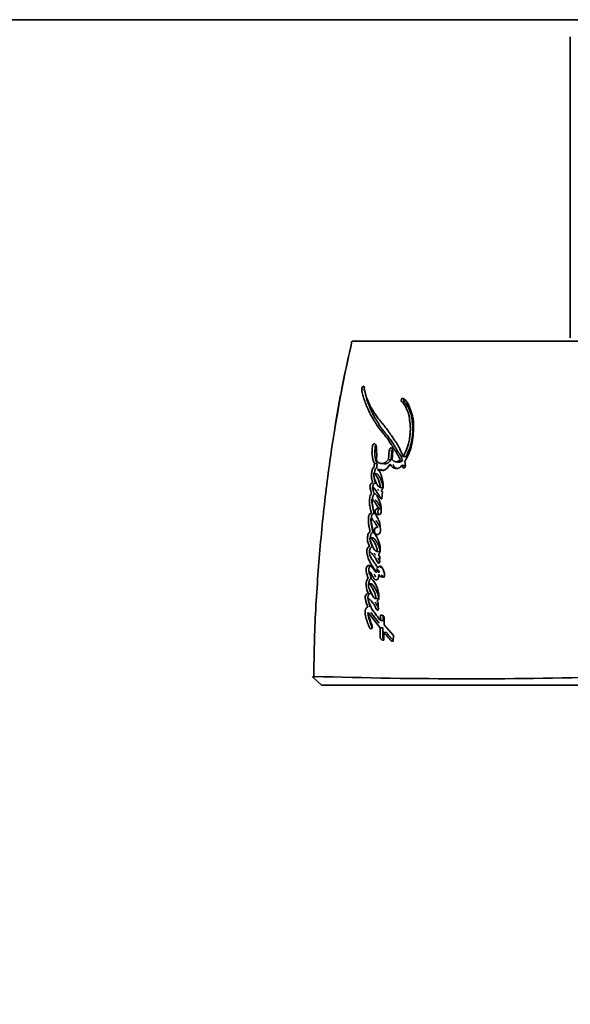
# Model space of a CAD drawing. Units: millimetres. Extents: x 0 to 1176, y 0 to 1404.
# Drawn here: x 648 to 680, y 301 to 358 of the extents above; entities that cross this region are included whole.
import ezdxf
from ezdxf import colors
from ezdxf.entities.mleader import LeaderData, LeaderLine
from ezdxf.math import Vec2, Vec3

# ---------------------------------------------------------------- set-up
doc = ezdxf.new("R2010")
doc.units = ezdxf.units.MM
doc.layers.add('DV5_Défaut', color=7, linetype='Continuous')
doc.layers.add('Défaut', color=7, linetype='Continuous')

# ---------------------------------------------------------------- blocks, each defined once
blk = doc.blocks.new('_DOT')
at = {"color": 0}
blk.add_line((0, 0), (-1, 0), dxfattribs=at)
at = {"color": 0, "const_width": 0.333}
blk.add_lwpolyline([(-0.1665, 0, 1), (0.1665, 0, 1)], format="xyb", close=True, dxfattribs=at)
blk = doc.blocks.new('SE4')
at = {"layer": 'DV5_Défaut', "color": 7, "linetype": 'Continuous', "lineweight": 35}
for p, q in [((569.614, 358.14), (696.691, 358.14)), ((680.191, 357.14), (680.191, 339.64)), ((667.511, 339.44), (683.468, 339.44)), ((669.666, 333.074), (669.621, 332.554)), ((669.82, 333.05), (669.775, 332.531)), ((669.826, 332.566), (669.87, 333.074)), ((668.961, 332.306), (668.801, 332.329)), ((669.192, 332.323), (669.349, 332.3)), ((669.775, 332.531), (669.621, 332.554)), ((670.01, 332.427), (670.161, 332.405)), ((670.456, 332.51), (670.308, 332.533)), ((670.566, 332.215), (670.418, 332.237)), ((670.418, 332.237), (670.45, 332.124)), ((670.62, 332.711), (670.472, 332.734)), ((670.61, 332.211), (670.564, 332.448)), ((670.566, 332.215), (670.598, 332.102)), ((668.918, 331.732), (668.757, 331.754)), ((669.287, 330.907), (669.131, 330.927)), ((669.236, 330.271), (669.264, 330.688)), ((669.166, 330.271), (669.236, 330.271)), ((668.947, 329.365), (669.097, 329.365)), ((669.186, 329.495), (669.19, 329.558)), ((668.707, 327.997), (668.547, 328.01)), ((669.122, 327.188), (668.967, 327.199)), ((669.101, 326.55), (669.115, 326.927)), ((668.62, 325.323), (668.462, 325.333)), ((669.032, 324.454), (668.877, 324.463)), ((669.027, 324.242), (668.947, 324.319)), ((669.015, 323.803), (669.027, 324.242)), ((668.442, 323.661), (669.142, 322.765)), ((668.6, 323.653), (669.084, 323.029)), ((669.16, 323.505), (669.152, 323.192)), ((669.304, 323.185), (669.152, 323.192)), ((669.312, 323.497), (669.304, 323.185)), ((669.363, 322.94), (669.375, 323.397)), ((669.142, 322.765), (669.13, 322.196)), ((669.294, 322.759), (669.142, 322.765)), ((669.294, 322.759), (669.282, 322.191)), ((669.344, 322.049), (669.354, 322.506)), ((669.504, 322.5), (669.354, 322.506)), ((669.904, 322.321), (669.363, 322.94)), ((669.898, 321.999), (669.904, 322.321)), ((665.726, 319.44), (665.177, 319.941)), ((665.293, 319.93), (665.244, 319.88)), ((683.463, 319.44), (665.726, 319.44))]:
    blk.add_line(p, q, dxfattribs=at)
at = {"layer": 'DV5_Défaut', "color": 7, "linetype": 'Continuous', "lineweight": 18}
for p, q in [((668.272, 336.754), (668.101, 336.786)), ((668.234, 336.594), (668.064, 336.626)), ((670.533, 335.908), (670.383, 335.938)), ((669.82, 333.05), (669.666, 333.074)), ((670.598, 332.102), (670.45, 332.124))]:
    blk.add_line(p, q, dxfattribs=at)
blk.add_arc((757.23, 319.331), 91.945, 167.36668, 179.61866, dxfattribs=at)
at = {"layer": 'DV5_Défaut', "color": 7, "linetype": 'Continuous', "lineweight": 35}
for centre, radius, start, end in [((668.28, 336.659), 0.219, 144.6287, 188.7882), ((669.326, 330.823), 0.149, 203.7044, 245.1322), ((667.83, 329.646), 1.363, 356.3081, 14.2795), ((668.946, 329.763), 0.0954, 317.7694, 342.5458), ((669.185, 323.286), 0.22, 30.3725, 96.3837), ((674.232, 601.873), 282.072, 268.18291, 271.79097)]:
    blk.add_arc(centre, radius, start, end, dxfattribs=at)
for points, knots in [([(667.497, 339.436), (667.295, 338.544), (666.878, 336.683), (666.321, 333.359), (665.837, 329.656), (665.496, 325.824), (665.308, 322.468), (665.285, 320.606), (665.277, 319.881)], [0, 0, 0, 0, 0.126539, 0.31142, 0.501304, 0.697116, 0.899637, 1, 1, 1, 1]), ([(670.472, 332.734), (670.391, 332.949), (670.301, 333.139), (670.145, 333.414), (670.095, 333.496), (669.982, 333.671), (669.932, 333.744), (669.858, 333.852), (669.847, 333.867), (669.819, 333.907), (669.804, 333.928), (669.773, 333.973), (669.762, 333.988), (669.731, 334.032), (669.717, 334.052), (669.693, 334.087), (669.675, 334.113), (669.647, 334.152), (669.634, 334.17), (669.61, 334.205), (669.593, 334.229), (669.565, 334.268), (669.551, 334.286), (669.512, 334.34), (669.481, 334.382), (669.427, 334.452), (669.399, 334.489), (669.339, 334.563), (669.315, 334.593), (669.266, 334.651), (669.256, 334.664), (669.231, 334.694), (669.231, 334.694), (669.217, 334.711), (669.208, 334.723), (669.174, 334.763), (669.165, 334.775), (669.143, 334.801), (669.124, 334.825), (669.086, 334.872), (669.056, 334.91), (668.974, 335.02), (668.925, 335.088), (668.844, 335.206), (668.818, 335.244), (668.772, 335.315), (668.743, 335.358), (668.699, 335.429), (668.672, 335.473), (668.628, 335.548), (668.604, 335.592), (668.496, 335.792), (668.413, 335.98), (668.333, 336.21), (668.315, 336.265), (668.285, 336.364), (668.272, 336.413), (668.237, 336.556), (668.215, 336.678), (668.199, 336.785)], [0, 0, 0, 0, 0.125, 0.125, 0.1875, 0.1875, 0.25, 0.25, 0.265625, 0.265625, 0.28125, 0.28125, 0.296875, 0.296875, 0.3125, 0.3125, 0.328125, 0.328125, 0.34375, 0.34375, 0.359375, 0.359375, 0.375, 0.375, 0.40625, 0.40625, 0.4375, 0.4375, 0.46875, 0.46875, 0.484375, 0.484375, 0.492188, 0.492188, 0.5, 0.5, 0.515625, 0.515625, 0.53125, 0.53125, 0.5625, 0.5625, 0.625, 0.625, 0.65625, 0.65625, 0.6875, 0.6875, 0.71875, 0.71875, 0.75, 0.75, 0.875, 0.875, 0.90625, 0.90625, 0.9375, 0.9375, 1, 1, 1, 1]), ([(668.064, 336.626), (668.081, 336.519), (668.106, 336.403), (668.143, 336.257), (668.156, 336.208), (668.186, 336.11), (668.204, 336.055), (668.249, 335.922), (668.286, 335.825), (668.342, 335.689), (668.358, 335.651), (668.39, 335.575), (668.401, 335.549), (668.421, 335.504), (668.428, 335.488), (668.482, 335.367), (668.519, 335.288), (668.586, 335.158), (668.609, 335.115), (668.653, 335.038), (668.681, 334.991), (668.708, 334.947), (668.713, 334.938), (668.726, 334.918), (668.735, 334.903), (668.746, 334.886), (668.76, 334.863), (668.792, 334.813), (668.802, 334.798), (668.819, 334.77), (668.825, 334.761), (668.837, 334.741), (668.847, 334.726), (668.858, 334.709), (668.872, 334.686), (668.896, 334.648), (668.903, 334.637), (668.916, 334.617), (668.919, 334.613), (668.954, 334.558), (668.975, 334.525), (669.03, 334.444), (669.058, 334.404), (669.095, 334.354), (669.108, 334.336), (669.136, 334.3), (669.153, 334.277), (669.192, 334.228), (669.223, 334.189), (669.281, 334.118), (669.307, 334.087), (669.404, 333.968), (669.453, 333.907), (669.543, 333.789), (669.57, 333.753), (669.626, 333.674), (669.656, 333.63), (669.705, 333.555), (669.736, 333.506), (669.772, 333.448), (669.789, 333.421), (669.805, 333.394), (669.811, 333.384), (669.825, 333.363), (669.834, 333.347), (669.844, 333.33), (669.849, 333.324), (669.864, 333.298), (669.869, 333.291), (669.875, 333.28), (669.875, 333.281), (669.895, 333.249), (669.906, 333.23), (669.944, 333.169), (669.969, 333.131), (670.031, 333.033), (670.053, 333), (670.11, 332.908), (670.134, 332.868), (670.216, 332.728), (670.262, 332.638), (670.308, 332.533)], [0, 0, 0, 0, 0.0625, 0.0625, 0.09375, 0.09375, 0.125, 0.125, 0.1875, 0.1875, 0.21875, 0.21875, 0.234375, 0.234375, 0.25, 0.25, 0.3125, 0.3125, 0.34375, 0.34375, 0.375, 0.375, 0.382812, 0.382812, 0.390625, 0.390625, 0.40625, 0.40625, 0.421875, 0.421875, 0.429688, 0.429688, 0.4375, 0.4375, 0.453125, 0.453125, 0.460938, 0.460938, 0.46875, 0.46875, 0.5, 0.5, 0.53125, 0.53125, 0.546875, 0.546875, 0.5625, 0.5625, 0.59375, 0.59375, 0.625, 0.625, 0.6875, 0.6875, 0.71875, 0.71875, 0.75, 0.75, 0.78125, 0.78125, 0.796875, 0.796875, 0.804688, 0.804688, 0.8125, 0.8125, 0.820312, 0.820312, 0.824219, 0.824219, 0.828125, 0.828125, 0.84375, 0.84375, 0.875, 0.875, 0.90625, 0.90625, 0.9375, 0.9375, 1, 1, 1, 1]), ([(668.234, 336.594), (668.239, 336.566), (668.248, 336.511), (668.269, 336.404), (668.311, 336.222), (668.372, 336.019), (668.435, 335.846), (668.475, 335.742), (668.512, 335.651), (668.555, 335.549), (668.607, 335.427), (668.664, 335.301), (668.717, 335.193), (668.761, 335.109), (668.795, 335.048), (668.83, 334.987), (668.866, 334.928), (668.902, 334.869), (668.938, 334.81), (668.975, 334.751), (669.012, 334.692), (669.049, 334.633), (669.087, 334.574), (669.124, 334.515), (669.163, 334.457), (669.202, 334.4), (669.255, 334.325), (669.311, 334.252), (669.367, 334.18), (669.41, 334.127), (669.453, 334.074), (669.511, 334.003), (669.583, 333.914), (669.669, 333.803), (669.739, 333.708), (669.794, 333.628), (669.848, 333.547), (669.901, 333.463), (669.953, 333.378), (669.985, 333.325), (670.012, 333.282), (670.038, 333.239), (670.071, 333.185), (670.104, 333.132), (670.131, 333.089), (670.158, 333.047), (670.192, 332.994), (670.232, 332.93), (670.272, 332.865), (670.312, 332.798), (670.35, 332.73), (670.385, 332.663), (670.406, 332.619), (670.416, 332.598)], [0, 0, 0, 0, 0.0161653, 0.0322456, 0.0642206, 0.1278231, 0.1641426, 0.1823157, 0.2004991, 0.2277897, 0.2550975, 0.2869963, 0.3189429, 0.3348932, 0.3508253, 0.3667459, 0.3826605, 0.3985723, 0.4144832, 0.4303941, 0.446306, 0.4622187, 0.4781316, 0.4940441, 0.5099565, 0.5258704, 0.5417895, 0.573655, 0.5896025, 0.6055573, 0.6215155, 0.6374705, 0.6693499, 0.7011677, 0.7329181, 0.7487735, 0.7646222, 0.7963193, 0.8121727, 0.8280286, 0.8359571, 0.8438856, 0.8597417, 0.8755956, 0.8835219, 0.8914483, 0.9073019, 0.9231592, 0.9390246, 0.9549066, 0.970819, 0.9867825, 1, 1, 1, 1]), ([(670.383, 335.938), (670.462, 335.858), (670.527, 335.782), (670.617, 335.619), (670.64, 335.569), (670.681, 335.477), (670.691, 335.453), (670.718, 335.388), (670.73, 335.358), (670.762, 335.279), (670.789, 335.211), (670.823, 335.088), (670.833, 335.022), (670.841, 334.928), (670.841, 334.925), (670.843, 334.897), (670.844, 334.89), (670.846, 334.869), (670.848, 334.847), (670.854, 334.79), (670.858, 334.763), (670.867, 334.696), (670.869, 334.682), (670.874, 334.645), (670.877, 334.624), (670.883, 334.577), (670.887, 334.533), (670.895, 334.427), (670.895, 334.352), (670.887, 334.19), (670.882, 334.124), (670.87, 333.996), (670.866, 333.954), (670.86, 333.891), (670.854, 333.841), (670.841, 333.736), (670.827, 333.651), (670.775, 333.427), (670.72, 333.273), (670.614, 333.001), (670.547, 332.852), (670.472, 332.734)], [0, 0, 0, 0, 0.125, 0.125, 0.1875, 0.1875, 0.21875, 0.21875, 0.25, 0.25, 0.3125, 0.3125, 0.375, 0.375, 0.382813, 0.382813, 0.390625, 0.390625, 0.40625, 0.40625, 0.4375, 0.4375, 0.453125, 0.453125, 0.46875, 0.46875, 0.5, 0.5, 0.5625, 0.5625, 0.625, 0.625, 0.65625, 0.65625, 0.6875, 0.6875, 0.75, 0.75, 0.875, 0.875, 1, 1, 1, 1]), ([(670.564, 332.448), (670.746, 332.727), (670.885, 333.038), (670.985, 333.491), (671, 333.571), (671.029, 333.759), (671.041, 333.846), (671.071, 334.106), (671.083, 334.293), (671.083, 334.551), (671.079, 334.645), (671.065, 334.811), (671.054, 334.896), (671.007, 335.144), (670.964, 335.292), (670.882, 335.517), (670.854, 335.586), (670.792, 335.723), (670.758, 335.793), (670.657, 335.969), (670.555, 336.072), (670.447, 336.111)], [0, 0, 0, 0, 0.25, 0.25, 0.3125, 0.3125, 0.375, 0.375, 0.5, 0.5, 0.5625, 0.5625, 0.625, 0.625, 0.75, 0.75, 0.8125, 0.8125, 0.875, 0.875, 1, 1, 1, 1]), ([(670.536, 336.054), (670.536, 336.053), (670.532, 336.048), (670.526, 336.039), (670.52, 336.024), (670.515, 336.008), (670.512, 335.991), (670.511, 335.974), (670.512, 335.958), (670.514, 335.943), (670.519, 335.929), (670.525, 335.917), (670.53, 335.911), (670.533, 335.908)], [0, 0, 0, 0, 0.018857, 0.116603, 0.215072, 0.312976, 0.41154, 0.509504, 0.608001, 0.705892, 0.804198, 0.901924, 1, 1, 1, 1]), ([(670.533, 335.908), (670.551, 335.889), (670.588, 335.85), (670.641, 335.788), (670.691, 335.72), (670.736, 335.644), (670.777, 335.563), (670.815, 335.478), (670.846, 335.406), (670.87, 335.347), (670.888, 335.303), (670.905, 335.259), (670.923, 335.214), (670.939, 335.168), (670.953, 335.121), (670.963, 335.08), (670.97, 335.046), (670.976, 335.011), (670.98, 334.975), (670.983, 334.938), (670.986, 334.91), (670.988, 334.883), (670.99, 334.855), (670.993, 334.827), (670.997, 334.791), (671.002, 334.745), (671.008, 334.699), (671.013, 334.663), (671.018, 334.627), (671.024, 334.581), (671.031, 334.526), (671.037, 334.452), (671.04, 334.358), (671.037, 334.244), (671.031, 334.148), (671.024, 334.071), (671.017, 333.993), (671.008, 333.896), (670.995, 333.78), (670.981, 333.684), (670.967, 333.608), (670.951, 333.532), (670.927, 333.439), (670.892, 333.328), (670.86, 333.238), (670.833, 333.166), (670.806, 333.095), (670.771, 333.007), (670.725, 332.904), (670.684, 332.821), (670.648, 332.757), (670.629, 332.726), (670.62, 332.711)], [0, 0, 0, 0, 0.030399, 0.06063, 0.090727, 0.120847, 0.151139, 0.18163, 0.212139, 0.227374, 0.242604, 0.257824, 0.273024, 0.288203, 0.303385, 0.318623, 0.326294, 0.33402, 0.349651, 0.35754, 0.365427, 0.373309, 0.381193, 0.389084, 0.396988, 0.412837, 0.428725, 0.436675, 0.444622, 0.460495, 0.476317, 0.492077, 0.523487, 0.554967, 0.586626, 0.602521, 0.618448, 0.650362, 0.68228, 0.713974, 0.729748, 0.745496, 0.777027, 0.808747, 0.840687, 0.856653, 0.872596, 0.904406, 0.936153, 0.967948, 0.984223, 1, 1, 1, 1]), ([(668.921, 332.529), (668.931, 332.636), (668.936, 332.729), (668.936, 332.885), (668.934, 332.929), (668.93, 333.034), (668.929, 333.072), (668.923, 333.188), (668.921, 333.232), (668.91, 333.321), (668.9, 333.37), (668.868, 333.445), (668.846, 333.478), (668.786, 333.489), (668.753, 333.473), (668.703, 333.403), (668.689, 333.354), (668.677, 333.243), (668.678, 333.202), (668.662, 333.031), (668.656, 332.945), (668.685, 332.638), (668.721, 332.475), (668.801, 332.329)], [0, 0, 0, 0, 0.125, 0.125, 0.1875, 0.1875, 0.25, 0.25, 0.3125, 0.3125, 0.375, 0.375, 0.4375, 0.4375, 0.5, 0.5, 0.5625, 0.5625, 0.625, 0.625, 0.75, 0.75, 1, 1, 1, 1]), ([(668.884, 333.405), (668.88, 333.398), (668.871, 333.381), (668.859, 333.35), (668.85, 333.312), (668.846, 333.28), (668.843, 333.255), (668.842, 333.235), (668.841, 333.216), (668.84, 333.191), (668.838, 333.159), (668.835, 333.12), (668.831, 333.082), (668.827, 333.043), (668.824, 333.005), (668.822, 332.967), (668.821, 332.929), (668.822, 332.879), (668.827, 332.818), (668.834, 332.759), (668.84, 332.712), (668.848, 332.666), (668.857, 332.609), (668.872, 332.542), (668.889, 332.477), (668.905, 332.426), (668.921, 332.388), (668.938, 332.35), (668.952, 332.324), (668.961, 332.306)], [0, 0, 0, 0, 0.022463, 0.054101, 0.085822, 0.117448, 0.133364, 0.149279, 0.165201, 0.181124, 0.212957, 0.244792, 0.276642, 0.30849, 0.340322, 0.372164, 0.403983, 0.435532, 0.49825, 0.56094, 0.592339, 0.623778, 0.686696, 0.749258, 0.811544, 0.873852, 0.90518, 0.936704, 1, 1, 1, 1]), ([(669.87, 333.074), (669.877, 333.161), (669.835, 333.233), (669.728, 333.234), (669.673, 333.162), (669.666, 333.074)], [0, 0, 0, 0, 0.5, 0.5, 1, 1, 1, 1]), ([(669.857, 333.16), (669.853, 333.154), (669.843, 333.138), (669.832, 333.112), (669.823, 333.081), (669.821, 333.061), (669.82, 333.05)], [0, 0, 0, 0, 0.2279362, 0.4853162, 0.7418899, 1, 1, 1, 1]), ([(668.801, 332.329), (668.796, 332.28), (668.79, 332.224), (668.784, 332.15), (668.782, 332.119), (668.775, 332.087), (668.769, 332.073), (668.75, 332.065), (668.742, 332.066), (668.722, 332.063), (668.705, 332.046), (668.685, 331.995), (668.681, 331.979), (668.664, 331.912), (668.66, 331.893), (668.649, 331.844), (668.644, 331.817), (668.626, 331.689), (668.625, 331.582), (668.657, 331.381), (668.685, 331.298), (668.717, 331.212)], [0, 0, 0, 0, 0.125, 0.125, 0.1875, 0.1875, 0.21875, 0.21875, 0.25, 0.25, 0.3125, 0.3125, 0.375, 0.375, 0.4375, 0.4375, 0.5, 0.5, 0.75, 0.75, 1, 1, 1, 1]), ([(668.961, 332.306), (668.96, 332.294), (668.958, 332.274), (668.955, 332.249), (668.953, 332.223), (668.95, 332.191), (668.947, 332.158), (668.945, 332.136), (668.944, 332.123), (668.943, 332.11), (668.941, 332.094), (668.938, 332.075), (668.933, 332.059), (668.926, 332.05), (668.92, 332.046), (668.914, 332.045), (668.909, 332.044), (668.905, 332.044), (668.901, 332.043), (668.896, 332.043), (668.89, 332.041), (668.882, 332.038), (668.873, 332.03), (668.863, 332.015), (668.856, 331.998), (668.849, 331.98), (668.842, 331.955), (668.834, 331.923), (668.824, 331.885), (668.816, 331.847), (668.808, 331.808), (668.802, 331.775), (668.8, 331.755), (668.799, 331.748)], [0, 0, 0, 0, 0.059426, 0.089136, 0.118845, 0.178268, 0.237706, 0.267438, 0.282308, 0.297173, 0.326881, 0.356777, 0.38763, 0.403144, 0.418684, 0.434072, 0.449437, 0.457128, 0.46482, 0.480189, 0.495497, 0.510822, 0.54144, 0.572151, 0.602935, 0.633413, 0.663834, 0.724806, 0.785728, 0.84638, 0.906767, 0.966999, 1, 1, 1, 1]), ([(669.621, 332.554), (669.507, 332.428), (669.379, 332.323), (669.183, 332.318), (669.125, 332.336), (669.006, 332.405), (668.959, 332.451), (668.921, 332.529)], [0, 0, 0, 0, 0.5, 0.5, 0.75, 0.75, 1, 1, 1, 1]), ([(669.011, 332.016), (669.064, 331.965), (669.119, 331.945), (669.249, 331.923), (669.313, 331.923), (669.503, 331.992), (669.622, 332.147), (669.721, 332.294)], [0, 0, 0, 0, 0.25, 0.25, 0.5, 0.5, 1, 1, 1, 1]), ([(669.775, 332.531), (669.764, 332.519), (669.744, 332.497), (669.715, 332.467), (669.682, 332.435), (669.643, 332.4), (669.582, 332.353), (669.515, 332.317), (669.451, 332.3), (669.406, 332.296), (669.374, 332.297), (669.355, 332.3), (669.35, 332.3)], [0, 0, 0, 0, 0.087397, 0.152769, 0.218023, 0.326626, 0.435481, 0.653772, 0.777837, 0.871723, 0.959237, 1, 1, 1, 1]), ([(669.721, 332.294), (669.802, 332.146), (669.899, 332.042), (670.108, 332.036), (670.175, 332.044), (670.301, 332.102), (670.365, 332.168), (670.418, 332.237)], [0, 0, 0, 0, 0.5, 0.5, 0.75, 0.75, 1, 1, 1, 1]), ([(669.874, 332.271), (669.884, 332.254), (669.904, 332.219), (669.947, 332.155), (669.995, 332.098), (670.042, 332.06), (670.071, 332.043), (670.101, 332.03), (670.125, 332.023), (670.141, 332.021), (670.142, 332.021)], [0, 0, 0, 0, 0.142786, 0.284659, 0.567813, 0.711363, 0.782668, 0.853454, 0.994854, 1, 1, 1, 1]), ([(670.456, 332.51), (670.446, 332.501), (670.426, 332.484), (670.384, 332.455), (670.33, 332.427), (670.264, 332.407), (670.21, 332.403), (670.172, 332.406), (670.157, 332.409), (670.151, 332.41)], [0, 0, 0, 0, 0.106641, 0.211039, 0.422015, 0.632026, 0.841939, 0.947622, 1, 1, 1, 1]), ([(668.757, 331.754), (668.813, 331.738), (668.859, 331.686), (668.943, 331.57), (668.977, 331.513), (669.052, 331.36), (669.08, 331.288), (669.12, 331.121), (669.127, 331.023), (669.131, 330.927)], [0, 0, 0, 0, 0.25, 0.25, 0.5, 0.5, 0.75, 0.75, 1, 1, 1, 1]), ([(669.131, 330.927), (669.074, 330.951), (669.027, 330.995), (668.941, 331.117), (668.912, 331.178), (668.87, 331.278), (668.865, 331.291), (668.846, 331.336), (668.84, 331.353), (668.821, 331.401), (668.804, 331.448), (668.771, 331.558), (668.759, 331.663), (668.757, 331.754)], [0, 0, 0, 0, 0.25, 0.25, 0.5, 0.5, 0.5625, 0.5625, 0.625, 0.625, 0.75, 0.75, 1, 1, 1, 1]), ([(668.918, 331.732), (668.921, 331.731), (668.928, 331.729), (668.942, 331.724), (668.964, 331.712), (668.995, 331.687), (669.028, 331.649), (669.07, 331.593), (669.12, 331.517), (669.173, 331.416), (669.221, 331.307), (669.254, 331.206), (669.271, 331.118), (669.279, 331.049), (669.284, 330.979), (669.286, 330.931), (669.287, 330.907)], [0, 0, 0, 0, 0.015789, 0.031476, 0.06256, 0.124675, 0.187434, 0.249814, 0.374062, 0.49854, 0.623712, 0.747673, 0.81003, 0.873273, 0.936616, 1, 1, 1, 1]), ([(669.19, 330.763), (669.23, 330.783), (669.268, 330.828), (669.31, 330.949), (669.314, 331.01), (669.31, 331.152), (669.304, 331.205), (669.284, 331.329), (669.272, 331.387), (669.232, 331.557), (669.197, 331.671), (669.131, 331.811), (669.103, 331.861), (669.047, 331.926), (668.991, 331.934), (669.011, 332.016)], [0, 0, 0, 0, 0.125, 0.125, 0.25, 0.25, 0.375, 0.375, 0.5, 0.5, 0.75, 0.75, 0.875, 0.875, 1, 1, 1, 1]), ([(669.169, 331.994), (669.182, 331.982), (669.208, 331.96), (669.251, 331.937), (669.295, 331.921), (669.328, 331.914), (669.345, 331.911), (669.347, 331.911)], [0, 0, 0, 0, 0.243665, 0.484043, 0.724409, 0.966428, 1, 1, 1, 1]), ([(668.717, 331.212), (668.676, 331.199), (668.627, 331.186), (668.557, 331.096), (668.538, 331.016), (668.553, 330.874), (668.571, 330.824), (668.591, 330.735), (668.592, 330.729), (668.603, 330.682), (668.606, 330.669), (668.614, 330.634), (668.625, 330.588), (668.632, 330.563)], [0, 0, 0, 0, 0.25, 0.25, 0.5, 0.5, 0.75, 0.75, 0.8125, 0.8125, 0.875, 0.875, 1, 1, 1, 1]), ([(668.878, 331.192), (668.867, 331.188), (668.846, 331.18), (668.819, 331.17), (668.798, 331.159), (668.782, 331.149), (668.767, 331.137), (668.753, 331.121), (668.74, 331.102), (668.73, 331.08), (668.72, 331.056), (668.714, 331.033), (668.708, 331.007), (668.705, 330.98), (668.704, 330.951), (668.706, 330.925), (668.71, 330.9), (668.714, 330.875), (668.72, 330.851), (668.724, 330.832), (668.728, 330.816), (668.732, 330.8), (668.735, 330.787), (668.738, 330.778), (668.738, 330.776)], [0, 0, 0, 0, 0.089963, 0.179867, 0.224883, 0.27003, 0.314941, 0.360136, 0.404984, 0.449874, 0.49514, 0.540241, 0.570513, 0.630304, 0.675555, 0.720593, 0.765515, 0.810645, 0.855829, 0.901005, 0.923594, 0.946183, 0.991358, 1, 1, 1, 1]), ([(668.802, 331.461), (668.802, 331.461), (668.806, 331.436), (668.815, 331.388), (668.834, 331.32), (668.854, 331.255), (668.87, 331.213), (668.878, 331.192)], [0, 0, 0, 0, 0.001435, 0.251691, 0.501157, 0.750376, 1, 1, 1, 1]), ([(668.632, 330.563), (668.6, 330.542), (668.576, 330.51), (668.543, 330.408), (668.539, 330.369), (668.526, 330.277), (668.523, 330.255), (668.518, 330.207), (668.515, 330.178), (668.511, 330.108), (668.511, 330.054), (668.523, 329.899), (668.541, 329.815), (668.571, 329.671), (668.58, 329.632), (668.595, 329.568), (668.596, 329.565), (668.6, 329.546), (668.602, 329.535), (668.61, 329.501), (668.617, 329.475), (668.624, 329.444)], [0, 0, 0, 0, 0.125, 0.125, 0.25, 0.25, 0.3125, 0.3125, 0.375, 0.375, 0.5, 0.5, 0.75, 0.75, 0.875, 0.875, 0.90625, 0.90625, 0.9375, 0.9375, 1, 1, 1, 1]), ([(668.793, 330.544), (668.785, 330.538), (668.77, 330.528), (668.753, 330.509), (668.741, 330.49), (668.731, 330.469), (668.72, 330.44), (668.71, 330.403), (668.703, 330.365), (668.697, 330.327), (668.691, 330.289), (668.687, 330.259), (668.685, 330.241), (668.685, 330.236)], [0, 0, 0, 0, 0.10662, 0.213463, 0.266618, 0.32003, 0.426837, 0.533646, 0.640343, 0.746373, 0.852224, 0.958031, 1, 1, 1, 1]), ([(668.777, 330.594), (668.765, 330.649), (668.751, 330.71), (668.73, 330.782), (668.72, 330.811), (668.702, 330.857), (668.689, 330.884), (668.695, 330.93), (668.703, 330.939), (668.727, 330.935), (668.731, 330.931), (668.76, 330.91), (668.771, 330.899), (668.819, 330.85), (668.843, 330.819), (668.887, 330.758), (668.897, 330.743), (668.927, 330.699), (668.938, 330.682), (668.976, 330.623), (669.003, 330.579), (669.074, 330.458), (669.122, 330.363), (669.166, 330.271)], [0, 0, 0, 0, 0.125, 0.125, 0.1875, 0.1875, 0.25, 0.25, 0.28125, 0.28125, 0.3125, 0.3125, 0.375, 0.375, 0.5, 0.5, 0.5625, 0.5625, 0.625, 0.625, 0.75, 0.75, 1, 1, 1, 1]), ([(669.151, 329.982), (669.112, 330.127), (669.067, 330.241), (668.938, 330.473), (668.873, 330.551), (668.777, 330.594)], [0, 0, 0, 0, 0.5, 0.5, 1, 1, 1, 1]), ([(668.983, 330.822), (668.985, 330.819), (669.002, 330.799), (669.017, 330.777), (669.031, 330.759)], [0, 0, 0, 0, 0.140554, 1, 1, 1, 1]), ([(668.784, 329.433), (668.768, 329.507), (668.756, 329.565), (668.736, 329.671), (668.732, 329.694), (668.721, 329.76), (668.717, 329.78), (668.714, 329.799), (668.709, 329.825), (668.701, 329.87), (668.693, 329.912), (668.681, 329.972), (668.674, 330.01), (668.659, 330.075), (668.651, 330.11), (668.646, 330.16), (668.645, 330.179), (668.645, 330.215), (668.645, 330.239), (668.686, 330.249), (668.7, 330.234), (668.737, 330.194), (668.748, 330.177), (668.788, 330.129), (668.803, 330.11), (668.831, 330.074), (668.849, 330.05), (668.927, 329.932), (668.978, 329.835), (669.037, 329.734)], [0, 0, 0, 0, 0.125, 0.125, 0.1875, 0.1875, 0.21875, 0.21875, 0.25, 0.25, 0.3125, 0.3125, 0.375, 0.375, 0.4375, 0.4375, 0.46875, 0.46875, 0.5, 0.5, 0.5625, 0.5625, 0.625, 0.625, 0.6875, 0.6875, 0.75, 0.75, 1, 1, 1, 1]), ([(668.675, 330.133), (668.673, 330.108), (668.671, 330.058), (668.675, 329.984), (668.683, 329.911), (668.694, 329.84), (668.707, 329.77), (668.726, 329.678), (668.752, 329.564), (668.773, 329.473), (668.784, 329.427)], [0, 0, 0, 0, 0.097373, 0.19767, 0.297421, 0.397406, 0.497788, 0.598258, 0.799129, 1, 1, 1, 1]), ([(668.871, 330.202), (668.873, 330.2), (668.88, 330.193), (668.888, 330.183), (668.896, 330.173), (668.908, 330.157), (668.923, 330.14), (668.939, 330.12), (668.955, 330.099), (668.976, 330.074), (669, 330.042), (669.03, 329.998), (669.059, 329.951), (669.088, 329.902), (669.109, 329.865), (669.13, 329.828), (669.151, 329.791), (669.172, 329.754), (669.186, 329.729), (669.194, 329.717)], [0, 0, 0, 0, 0.018421, 0.053595, 0.071196, 0.0888, 0.159185, 0.194371, 0.229558, 0.299915, 0.370098, 0.440109, 0.579987, 0.649962, 0.719969, 0.789992, 0.860008, 0.930007, 1, 1, 1, 1]), ([(668.624, 329.444), (668.593, 329.435), (668.557, 329.419), (668.502, 329.37), (668.48, 329.322), (668.466, 329.235), (668.464, 329.215), (668.459, 329.154), (668.458, 329.128), (668.453, 329.057), (668.45, 328.994), (668.453, 328.895), (668.458, 328.845), (668.471, 328.765), (668.474, 328.745), (668.484, 328.691), (668.487, 328.677), (668.5, 328.612), (668.503, 328.597), (668.513, 328.547), (668.517, 328.526), (668.528, 328.472), (668.531, 328.457), (668.543, 328.393), (668.548, 328.367), (668.551, 328.352)], [0, 0, 0, 0, 0.125, 0.125, 0.25, 0.25, 0.3125, 0.3125, 0.375, 0.375, 0.5, 0.5, 0.625, 0.625, 0.6875, 0.6875, 0.75, 0.75, 0.8125, 0.8125, 0.875, 0.875, 0.9375, 0.9375, 1, 1, 1, 1]), ([(668.784, 329.427), (668.778, 329.426), (668.762, 329.42), (668.739, 329.41), (668.713, 329.395), (668.69, 329.378), (668.672, 329.359), (668.66, 329.34), (668.649, 329.318), (668.639, 329.287), (668.631, 329.248), (668.626, 329.208), (668.623, 329.168), (668.62, 329.128), (668.617, 329.088), (668.614, 329.048), (668.612, 328.995), (668.611, 328.942), (668.614, 328.89), (668.618, 328.838), (668.626, 328.776), (668.637, 328.715), (668.647, 328.666), (668.654, 328.63), (668.661, 328.593), (668.671, 328.545), (668.683, 328.484), (668.697, 328.41), (668.706, 328.362), (668.711, 328.337)], [0, 0, 0, 0, 0.020914, 0.062596, 0.093875, 0.125366, 0.156795, 0.172586, 0.188292, 0.219827, 0.251351, 0.282819, 0.314143, 0.345446, 0.376748, 0.408053, 0.439384, 0.502182, 0.533343, 0.564352, 0.626297, 0.68844, 0.71959, 0.750747, 0.781903, 0.81306, 0.875373, 0.937687, 1, 1, 1, 1]), ([(668.98, 328.594), (668.95, 328.615), (668.915, 328.608), (668.853, 328.581), (668.822, 328.55), (668.798, 328.437), (668.794, 328.386), (668.816, 328.291), (668.84, 328.257), (668.926, 328.182), (668.995, 328.167), (669.089, 328.226), (669.117, 328.264), (669.153, 328.358), (669.158, 328.409), (669.155, 328.492), (669.153, 328.513), (669.149, 328.555), (669.148, 328.559), (669.144, 328.598), (669.143, 328.607), (669.141, 328.635), (669.137, 328.669), (669.131, 328.715), (669.127, 328.744), (669.109, 328.856), (669.082, 328.955), (669.014, 329.121), (668.969, 329.199), (668.892, 329.327), (668.836, 329.395), (668.784, 329.433)], [0, 0, 0, 0, 0.0625, 0.0625, 0.125, 0.125, 0.1875, 0.1875, 0.25, 0.25, 0.375, 0.375, 0.4375, 0.4375, 0.5, 0.5, 0.53125, 0.53125, 0.546875, 0.546875, 0.5625, 0.5625, 0.59375, 0.59375, 0.625, 0.625, 0.75, 0.75, 0.875, 0.875, 1, 1, 1, 1]), ([(669.017, 329.699), (668.957, 329.749), (668.876, 329.685), (668.833, 329.477), (668.878, 329.365), (668.947, 329.365)], [0, 0, 0, 0, 0.5, 0.5, 1, 1, 1, 1]), ([(669.173, 329.681), (669.166, 329.687), (669.152, 329.697), (669.128, 329.701), (669.103, 329.698), (669.079, 329.685), (669.057, 329.664), (669.038, 329.636), (669.022, 329.602), (669.012, 329.564), (669.006, 329.525), (669.007, 329.485), (669.012, 329.447), (669.023, 329.416), (669.032, 329.398), (669.036, 329.391)], [0, 0, 0, 0, 0.077743, 0.1557, 0.23339, 0.311187, 0.389296, 0.467241, 0.545332, 0.623717, 0.701922, 0.780053, 0.858386, 0.936446, 1, 1, 1, 1]), ([(668.744, 328.289), (668.728, 328.358), (668.714, 328.426), (668.687, 328.56), (668.675, 328.622), (668.658, 328.719), (668.656, 328.73), (668.648, 328.772), (668.645, 328.791), (668.64, 328.815), (668.636, 328.839), (668.63, 328.869), (668.625, 328.889), (668.615, 328.936), (668.604, 328.975), (668.592, 329.033), (668.587, 329.083), (668.607, 329.126), (668.621, 329.129), (668.643, 329.123), (668.653, 329.117), (668.681, 329.086), (668.693, 329.06), (668.746, 328.992), (668.781, 328.962), (668.846, 328.86), (668.873, 328.8), (668.933, 328.713), (668.983, 328.674), (668.98, 328.594)], [0, 0, 0, 0, 0.125, 0.125, 0.25, 0.25, 0.28125, 0.28125, 0.3125, 0.3125, 0.34375, 0.34375, 0.375, 0.375, 0.4375, 0.4375, 0.5, 0.5, 0.53125, 0.53125, 0.5625, 0.5625, 0.625, 0.625, 0.75, 0.75, 0.875, 0.875, 1, 1, 1, 1]), ([(668.89, 328.997), (668.892, 328.995), (668.898, 328.988), (668.908, 328.976), (668.922, 328.961), (668.935, 328.946), (668.947, 328.93), (668.96, 328.913), (668.971, 328.895), (668.983, 328.877), (668.994, 328.857), (669.004, 328.837), (669.014, 328.82), (669.021, 328.806), (669.029, 328.793), (669.041, 328.771), (669.056, 328.747), (669.07, 328.727), (669.079, 328.716), (669.085, 328.708), (669.092, 328.7), (669.101, 328.689), (669.111, 328.675), (669.122, 328.656), (669.13, 328.637), (669.134, 328.62), (669.136, 328.602), (669.136, 328.589), (669.136, 328.579)], [0, 0, 0, 0, 0.016953, 0.061582, 0.106211, 0.150798, 0.195306, 0.239761, 0.284262, 0.328881, 0.373591, 0.418318, 0.463051, 0.492261, 0.514163, 0.552485, 0.641957, 0.686759, 0.709152, 0.731546, 0.75394, 0.776332, 0.821072, 0.865723, 0.9104, 0.932784, 0.955268, 1, 1, 1, 1]), ([(668.551, 328.352), (668.502, 328.318), (668.451, 328.272), (668.404, 328.107), (668.402, 328.014), (668.397, 327.895), (668.398, 327.846), (668.411, 327.771), (668.423, 327.736), (668.469, 327.626), (668.497, 327.576), (668.531, 327.507)], [0, 0, 0, 0, 0.25, 0.25, 0.5, 0.5, 0.625, 0.625, 0.75, 0.75, 1, 1, 1, 1]), ([(668.711, 328.337), (668.699, 328.328), (668.674, 328.31), (668.64, 328.276), (668.614, 328.24), (668.597, 328.204), (668.588, 328.175), (668.58, 328.144), (668.575, 328.113), (668.571, 328.081), (668.568, 328.049), (668.566, 328.025), (668.565, 328.011), (668.565, 328.009)], [0, 0, 0, 0, 0.15046, 0.300704, 0.451744, 0.527646, 0.603298, 0.678822, 0.75482, 0.830358, 0.905733, 0.981085, 1, 1, 1, 1]), ([(669.063, 327.055), (669.099, 327.093), (669.121, 327.154), (669.145, 327.283), (669.146, 327.346), (669.13, 327.546), (669.105, 327.66), (668.991, 327.992), (668.881, 328.177), (668.744, 328.289)], [0, 0, 0, 0, 0.125, 0.125, 0.25, 0.25, 0.5, 0.5, 1, 1, 1, 1]), ([(668.967, 327.199), (668.909, 327.213), (668.848, 327.251), (668.785, 327.337), (668.762, 327.376), (668.737, 327.426), (668.727, 327.447), (668.715, 327.473), (668.71, 327.485), (668.702, 327.501), (668.695, 327.517), (668.691, 327.526), (668.686, 327.539), (668.676, 327.562), (668.673, 327.568), (668.659, 327.601), (668.652, 327.617), (668.626, 327.675), (668.609, 327.705), (668.551, 327.825), (668.539, 327.903), (668.547, 328.01)], [0, 0, 0, 0, 0.25, 0.25, 0.375, 0.375, 0.4375, 0.4375, 0.46875, 0.46875, 0.5, 0.5, 0.53125, 0.53125, 0.5625, 0.5625, 0.625, 0.625, 0.75, 0.75, 1, 1, 1, 1]), ([(668.547, 328.01), (668.605, 327.987), (668.652, 327.955), (668.709, 327.874), (668.716, 327.863), (668.742, 327.823), (668.751, 327.809), (668.779, 327.769), (668.805, 327.733), (668.842, 327.673), (668.86, 327.635), (668.884, 327.57), (668.89, 327.553), (668.905, 327.508), (668.913, 327.483), (668.923, 327.454), (668.932, 327.425), (668.943, 327.385), (668.949, 327.361), (668.962, 327.297), (668.967, 327.247), (668.967, 327.199)], [0, 0, 0, 0, 0.25, 0.25, 0.3125, 0.3125, 0.375, 0.375, 0.5, 0.5, 0.625, 0.625, 0.6875, 0.6875, 0.75, 0.75, 0.8125, 0.8125, 0.875, 0.875, 1, 1, 1, 1]), ([(668.561, 327.826), (668.562, 327.816), (668.566, 327.785), (668.578, 327.737), (668.594, 327.694), (668.609, 327.661), (668.62, 327.637), (668.632, 327.613), (668.648, 327.582), (668.663, 327.55), (668.679, 327.518), (668.686, 327.502), (668.69, 327.494)], [0, 0, 0, 0, 0.078194, 0.232106, 0.385003, 0.461777, 0.538676, 0.615563, 0.69245, 0.846224, 0.923112, 1, 1, 1, 1]), ([(668.707, 327.997), (668.713, 327.994), (668.727, 327.988), (668.754, 327.975), (668.78, 327.959), (668.805, 327.938), (668.823, 327.92), (668.84, 327.899), (668.856, 327.877), (668.871, 327.853), (668.887, 327.83), (668.902, 327.806), (668.917, 327.783), (668.931, 327.764), (668.941, 327.749), (668.952, 327.734), (668.965, 327.714), (668.981, 327.691), (668.995, 327.665), (669.013, 327.629), (669.029, 327.59), (669.043, 327.549), (669.054, 327.519), (669.064, 327.488), (669.074, 327.457), (669.084, 327.425), (669.093, 327.394), (669.102, 327.361), (669.109, 327.329), (669.115, 327.295), (669.12, 327.26), (669.122, 327.224), (669.122, 327.2), (669.122, 327.188)], [0, 0, 0, 0, 0.031026, 0.061949, 0.12357, 0.154495, 0.18574, 0.217069, 0.248287, 0.279481, 0.310678, 0.341876, 0.373069, 0.404266, 0.419866, 0.435465, 0.466659, 0.497862, 0.529155, 0.56067, 0.623489, 0.654844, 0.686207, 0.717582, 0.748962, 0.780359, 0.811786, 0.843095, 0.874263, 0.905378, 0.936632, 0.96824, 1, 1, 1, 1]), ([(668.531, 327.507), (668.482, 327.501), (668.423, 327.464), (668.36, 327.326), (668.36, 327.229), (668.38, 326.977), (668.43, 326.836), (668.613, 326.427), (668.772, 326.247), (668.934, 326.031)], [0, 0, 0, 0, 0.125, 0.125, 0.25, 0.25, 0.5, 0.5, 1, 1, 1, 1]), ([(669.005, 326.263), (668.953, 326.332), (668.912, 326.388), (668.836, 326.497), (668.817, 326.524), (668.778, 326.58), (668.773, 326.588), (668.75, 326.621), (668.737, 326.641), (668.707, 326.685), (668.698, 326.698), (668.678, 326.729), (668.664, 326.75), (668.635, 326.797), (668.61, 326.839), (668.573, 326.913), (668.553, 326.957), (668.527, 327.043), (668.518, 327.106), (668.523, 327.171), (668.543, 327.187), (668.574, 327.179), (668.585, 327.167), (668.629, 327.115), (668.644, 327.099), (668.692, 327.046), (668.703, 327.033), (668.725, 327.009), (668.742, 326.99), (668.775, 326.952), (668.804, 326.915), (668.848, 326.852), (668.869, 326.816), (668.913, 326.736), (668.929, 326.703), (668.961, 326.637), (668.967, 326.625), (668.992, 326.573), (668.999, 326.556), (669.03, 326.507), (669.075, 326.524), (669.101, 326.55)], [0, 0, 0, 0, 0.125, 0.125, 0.1875, 0.1875, 0.21875, 0.21875, 0.25, 0.25, 0.28125, 0.28125, 0.3125, 0.3125, 0.375, 0.375, 0.4375, 0.4375, 0.5, 0.5, 0.53125, 0.53125, 0.5625, 0.5625, 0.625, 0.625, 0.65625, 0.65625, 0.6875, 0.6875, 0.75, 0.75, 0.8125, 0.8125, 0.875, 0.875, 0.90625, 0.90625, 0.9375, 0.9375, 1, 1, 1, 1]), ([(668.69, 327.494), (668.684, 327.493), (668.671, 327.491), (668.652, 327.485), (668.633, 327.475), (668.614, 327.463), (668.597, 327.448), (668.58, 327.43), (668.565, 327.408), (668.538, 327.358), (668.524, 327.281), (668.523, 327.207), (668.524, 327.175), (668.524, 327.165)], [0, 0, 0, 0, 0.066725, 0.133019, 0.199475, 0.266498, 0.33317, 0.399918, 0.467138, 0.533999, 0.7996, 0.933679, 1, 1, 1, 1]), ([(668.787, 327.104), (668.79, 327.101), (668.805, 327.083), (668.827, 327.059), (668.852, 327.031), (668.872, 327.009), (668.886, 326.994), (668.893, 326.986)], [0, 0, 0, 0, 0.080854, 0.441259, 0.621466, 0.801675, 1, 1, 1, 1]), ([(669.115, 326.927), (669.097, 326.932), (669.069, 326.93), (669.051, 326.989), (669.056, 327.025), (669.063, 327.055)], [0, 0, 0, 0, 0.5, 0.5, 1, 1, 1, 1]), ([(668.999, 326.846), (669.005, 326.837), (669.021, 326.811), (669.047, 326.765), (669.077, 326.708), (669.106, 326.648), (669.126, 326.606), (669.137, 326.583), (669.138, 326.581)], [0, 0, 0, 0, 0.103935, 0.320192, 0.53712, 0.754678, 0.972495, 1, 1, 1, 1]), ([(668.934, 326.031), (668.918, 325.99), (668.892, 326.006), (668.848, 326.046), (668.832, 326.064), (668.794, 326.112), (668.78, 326.131), (668.74, 326.188), (668.723, 326.213), (668.694, 326.252), (668.672, 326.28), (668.637, 326.32), (668.616, 326.34), (668.555, 326.385), (668.505, 326.403), (668.413, 326.388), (668.363, 326.348), (668.309, 326.217), (668.312, 326.131), (668.346, 325.907), (668.396, 325.78), (668.442, 325.651)], [0, 0, 0, 0, 0.0625, 0.0625, 0.125, 0.125, 0.1875, 0.1875, 0.25, 0.25, 0.3125, 0.3125, 0.375, 0.375, 0.5, 0.5, 0.625, 0.625, 0.75, 0.75, 1, 1, 1, 1]), ([(668.657, 326.385), (668.655, 326.386), (668.642, 326.387), (668.618, 326.386), (668.582, 326.375), (668.554, 326.357), (668.534, 326.335), (668.52, 326.317), (668.507, 326.296), (668.495, 326.272), (668.486, 326.246), (668.478, 326.208), (668.474, 326.159), (668.475, 326.111), (668.479, 326.073), (668.484, 326.036), (668.492, 325.991), (668.505, 325.938), (668.516, 325.898), (668.523, 325.874), (668.525, 325.868)], [0, 0, 0, 0, 0.0085569, 0.0882904, 0.168022, 0.2476646, 0.2878326, 0.3278221, 0.3676556, 0.4079547, 0.44811, 0.4884579, 0.5687292, 0.6492047, 0.6891997, 0.729208, 0.8095276, 0.8894854, 0.9691483, 1, 1, 1, 1]), ([(668.615, 325.631), (668.602, 325.69), (668.586, 325.76), (668.561, 325.841), (668.55, 325.872), (668.525, 325.921), (668.507, 325.945), (668.497, 325.989), (668.493, 326.02), (668.519, 326.019), (668.525, 326.011), (668.562, 325.989), (668.58, 325.979), (668.632, 325.918), (668.654, 325.853), (668.706, 325.738), (668.737, 325.686), (668.81, 325.6), (668.852, 325.559), (668.941, 325.546), (668.995, 325.576), (669.049, 325.712), (669.055, 325.785), (669.059, 325.862)], [0, 0, 0, 0, 0.125, 0.125, 0.1875, 0.1875, 0.25, 0.25, 0.28125, 0.28125, 0.3125, 0.3125, 0.375, 0.375, 0.5, 0.5, 0.625, 0.625, 0.75, 0.75, 0.875, 0.875, 1, 1, 1, 1]), ([(668.787, 325.896), (668.788, 325.895), (668.792, 325.887), (668.799, 325.872), (668.809, 325.85), (668.818, 325.829), (668.827, 325.807), (668.837, 325.785), (668.847, 325.764), (668.855, 325.747), (668.86, 325.738), (668.861, 325.735)], [0, 0, 0, 0, 0.019376, 0.151663, 0.284208, 0.41694, 0.549728, 0.682428, 0.814928, 0.94719, 1, 1, 1, 1]), ([(669.089, 326.021), (669.087, 326.017), (669.083, 326.009), (669.076, 326), (669.067, 325.996), (669.058, 325.995), (669.049, 325.997), (669.041, 326.002), (669.033, 326.009), (669.018, 326.022), (668.996, 326.045), (668.968, 326.078), (668.944, 326.109), (668.929, 326.13), (668.923, 326.139)], [0, 0, 0, 0, 0.043982, 0.087715, 0.13153, 0.175387, 0.219224, 0.262779, 0.306276, 0.349895, 0.523847, 0.697447, 0.871264, 1, 1, 1, 1]), ([(668.931, 326.225), (668.934, 326.221), (668.947, 326.205), (668.969, 326.176), (669, 326.138), (669.04, 326.087), (669.069, 326.047), (669.089, 326.021)], [0, 0, 0, 0, 0.05452, 0.243733, 0.432946, 0.622075, 1, 1, 1, 1]), ([(669.361, 325.745), (669.406, 325.816), (669.391, 325.91), (669.355, 326.071), (669.325, 326.143), (669.252, 326.266), (669.208, 326.33), (669.105, 326.368), (669.042, 326.332), (669.005, 326.263)], [0, 0, 0, 0, 0.25, 0.25, 0.5, 0.5, 0.75, 0.75, 1, 1, 1, 1]), ([(669.205, 326.314), (669.2, 326.31), (669.183, 326.293), (669.169, 326.269), (669.16, 326.253)], [0, 0, 0, 0, 0.294377, 1, 1, 1, 1]), ([(668.442, 325.651), (668.328, 325.594), (668.309, 325.38), (668.325, 325.048), (668.39, 324.896), (668.454, 324.772)], [0, 0, 0, 0, 0.5, 0.5, 1, 1, 1, 1]), ([(668.462, 325.333), (668.46, 325.313), (668.457, 325.274), (668.459, 325.215), (668.466, 325.158), (668.479, 325.103), (668.493, 325.056), (668.517, 325.004), (668.553, 324.928), (668.604, 324.824), (668.653, 324.724), (668.7, 324.63), (668.748, 324.554), (668.81, 324.49), (668.855, 324.472), (668.877, 324.463)], [0, 0, 0, 0, 0.050067, 0.09919, 0.148318, 0.1984, 0.250333, 0.284421, 0.368049, 0.501266, 0.628984, 0.70079, 0.81167, 0.909742, 1, 1, 1, 1]), ([(668.877, 324.463), (668.878, 324.482), (668.881, 324.522), (668.878, 324.582), (668.868, 324.644), (668.853, 324.708), (668.832, 324.773), (668.805, 324.841), (668.772, 324.91), (668.728, 324.991), (668.674, 325.085), (668.626, 325.177), (668.585, 325.246), (668.548, 325.285), (668.507, 325.315), (668.477, 325.327), (668.462, 325.333)], [0, 0, 0, 0, 0.048656, 0.099333, 0.153212, 0.211277, 0.274315, 0.342938, 0.417619, 0.498721, 0.623942, 0.750079, 0.810236, 0.870845, 0.933592, 1, 1, 1, 1]), ([(668.601, 325.641), (668.594, 325.638), (668.581, 325.631), (668.563, 325.617), (668.546, 325.599), (668.526, 325.569), (668.507, 325.521), (668.488, 325.44), (668.48, 325.375), (668.477, 325.332), (668.477, 325.332)], [0, 0, 0, 0, 0.08327, 0.166325, 0.249941, 0.332966, 0.499646, 0.66677, 0.998603, 1, 1, 1, 1]), ([(668.947, 324.319), (668.992, 324.339), (669.033, 324.382), (669.07, 324.523), (669.068, 324.588), (669.055, 324.74), (669.043, 324.802), (669.013, 324.932), (668.996, 324.991), (668.93, 325.185), (668.885, 325.294), (668.763, 325.491), (668.691, 325.569), (668.615, 325.631)], [0, 0, 0, 0, 0.125, 0.125, 0.25, 0.25, 0.375, 0.375, 0.5, 0.5, 0.75, 0.75, 1, 1, 1, 1]), ([(669.032, 324.454), (669.042, 324.551), (669.028, 324.659), (668.986, 324.779), (668.966, 324.824), (668.94, 324.877), (668.929, 324.899), (668.912, 324.931), (668.899, 324.955), (668.874, 324.998), (668.849, 325.041), (668.811, 325.111), (668.793, 325.148), (668.729, 325.261), (668.682, 325.302), (668.62, 325.323)], [0, 0, 0, 0, 0.25, 0.25, 0.375, 0.375, 0.4375, 0.4375, 0.5, 0.5, 0.625, 0.625, 0.75, 0.75, 1, 1, 1, 1]), ([(669.213, 325.852), (669.218, 325.845), (669.228, 325.831), (669.243, 325.81), (669.259, 325.791), (669.281, 325.766), (669.31, 325.738), (669.348, 325.713), (669.374, 325.703), (669.388, 325.7)], [0, 0, 0, 0, 0.10077, 0.201493, 0.302184, 0.40295, 0.603496, 0.803788, 1, 1, 1, 1]), ([(668.454, 324.772), (668.403, 324.777), (668.337, 324.756), (668.28, 324.66), (668.271, 324.616), (668.266, 324.517), (668.269, 324.479), (668.299, 324.249), (668.356, 324.116), (668.424, 323.971)], [0, 0, 0, 0, 0.25, 0.25, 0.375, 0.375, 0.5, 0.5, 1, 1, 1, 1]), ([(668.612, 324.763), (668.606, 324.763), (668.592, 324.764), (668.564, 324.762), (668.537, 324.753), (668.511, 324.739), (668.492, 324.724), (668.474, 324.706), (668.46, 324.687), (668.451, 324.67), (668.443, 324.651), (668.432, 324.614), (668.426, 324.557), (668.427, 324.49), (668.434, 324.424), (668.444, 324.36), (668.458, 324.298), (668.475, 324.239), (668.5, 324.162), (668.534, 324.069), (668.566, 323.998), (668.582, 323.963)], [0, 0, 0, 0, 0.031248, 0.062278, 0.124493, 0.155885, 0.187186, 0.218683, 0.250063, 0.265899, 0.281567, 0.312991, 0.375733, 0.438474, 0.501095, 0.563741, 0.62592, 0.688065, 0.750411, 0.875238, 1, 1, 1, 1]), ([(668.503, 325.025), (668.504, 325.023), (668.509, 325.003), (668.521, 324.965), (668.542, 324.912), (668.564, 324.861), (668.588, 324.811), (668.604, 324.779), (668.612, 324.763)], [0, 0, 0, 0, 0.015207, 0.211304, 0.407995, 0.605401, 0.802687, 1, 1, 1, 1]), ([(669.152, 323.192), (669.087, 323.273), (669.027, 323.348), (668.945, 323.454), (668.912, 323.498), (668.854, 323.576), (668.826, 323.614), (668.746, 323.726), (668.685, 323.815), (668.616, 323.943), (668.591, 323.994), (668.552, 324.091), (668.53, 324.155), (668.498, 324.243), (668.468, 324.307), (668.44, 324.368), (668.429, 324.401), (668.432, 324.449), (668.439, 324.461), (668.461, 324.458), (668.469, 324.453), (668.551, 324.415), (668.616, 324.341), (668.735, 324.193), (668.786, 324.113), (668.851, 323.987), (668.861, 323.967), (668.887, 323.913), (668.898, 323.888), (668.921, 323.846), (668.937, 323.823), (668.975, 323.802), (668.994, 323.8), (669.015, 323.803)], [0, 0, 0, 0, 0.125, 0.125, 0.1875, 0.1875, 0.25, 0.25, 0.375, 0.375, 0.4375, 0.4375, 0.5, 0.5, 0.5625, 0.5625, 0.59375, 0.59375, 0.609375, 0.609375, 0.625, 0.625, 0.75, 0.75, 0.875, 0.875, 0.90625, 0.90625, 0.9375, 0.9375, 0.96875, 0.96875, 1, 1, 1, 1]), ([(668.831, 324.259), (668.861, 324.222), (668.904, 324.162), (668.956, 324.074), (668.993, 324.004), (669.02, 323.95), (669.037, 323.914), (669.046, 323.895), (669.052, 323.881), (669.056, 323.874), (669.057, 323.872)], [0, 0, 0, 0, 0.342319, 0.513503, 0.685367, 0.857924, 0.901102, 0.944283, 0.987461, 1, 1, 1, 1]), ([(668.424, 323.971), (668.342, 323.966), (668.271, 323.888), (668.26, 323.712), (668.261, 323.687), (668.264, 323.619), (668.267, 323.592), (668.28, 323.5), (668.292, 323.446), (668.339, 323.267), (668.373, 323.16), (668.444, 322.952), (668.488, 322.84), (668.533, 322.747)], [0, 0, 0, 0, 0.25, 0.25, 0.3125, 0.3125, 0.375, 0.375, 0.5, 0.5, 0.75, 0.75, 1, 1, 1, 1]), ([(668.676, 322.885), (668.667, 322.922), (668.657, 322.95), (668.635, 323.001), (668.63, 323.013), (668.619, 323.039), (668.618, 323.041), (668.607, 323.065), (668.605, 323.07), (668.597, 323.088), (668.588, 323.109), (668.578, 323.135), (668.571, 323.153), (668.553, 323.204), (668.544, 323.236), (668.523, 323.303), (668.512, 323.339), (668.491, 323.397), (668.473, 323.436), (668.452, 323.483), (668.436, 323.522), (668.423, 323.591), (668.419, 323.639), (668.442, 323.661)], [0, 0, 0, 0, 0.125, 0.125, 0.1875, 0.1875, 0.21875, 0.21875, 0.25, 0.25, 0.3125, 0.3125, 0.375, 0.375, 0.5, 0.5, 0.625, 0.625, 0.75, 0.75, 0.875, 0.875, 1, 1, 1, 1]), ([(668.425, 323.599), (668.427, 323.584), (668.432, 323.538), (668.443, 323.48), (668.456, 323.422), (668.466, 323.379), (668.478, 323.337), (668.494, 323.281), (668.514, 323.212), (668.539, 323.13), (668.575, 323.022), (668.622, 322.889), (668.667, 322.791), (668.69, 322.741)], [0, 0, 0, 0, 0.04651, 0.141798, 0.189646, 0.237387, 0.285087, 0.332777, 0.428158, 0.523565, 0.619009, 0.809484, 1, 1, 1, 1]), ([(669.354, 322.506), (669.361, 322.497), (669.382, 322.471), (669.434, 322.408), (669.442, 322.399), (669.463, 322.374), (669.472, 322.362), (669.489, 322.343), (669.505, 322.324), (669.528, 322.296), (669.539, 322.283), (669.571, 322.245), (669.591, 322.221), (669.646, 322.156), (669.701, 322.089), (669.778, 322.006), (669.844, 321.961), (669.898, 321.999)], [0, 0, 0, 0, 0.125, 0.125, 0.1875, 0.1875, 0.25, 0.25, 0.3125, 0.3125, 0.375, 0.375, 0.5, 0.5, 0.75, 0.75, 1, 1, 1, 1]), ([(669.504, 322.5), (669.525, 322.475), (669.567, 322.423), (669.651, 322.321), (669.736, 322.219), (669.811, 322.13), (669.848, 322.087), (669.863, 322.07), (669.867, 322.065)], [0, 0, 0, 0, 0.175774, 0.351546, 0.703087, 0.878855, 0.966738, 1, 1, 1, 1]), ([(669.282, 322.191), (669.292, 322.174), (669.308, 322.149), (669.325, 322.126), (669.331, 322.119)], [0, 0, 0, 0, 0.645191, 1, 1, 1, 1])]:
    blk.add_open_spline(points, degree=3, knots=knots, dxfattribs=at)
for points in [[(668.177, 336.821), (668.153, 336.827), (668.126, 336.815), (668.101, 336.786)], [(668.199, 336.785), (668.196, 336.805), (668.188, 336.819), (668.177, 336.821)], [(670.447, 336.111), (670.382, 336.135), (670.331, 335.991), (670.383, 335.938)], [(670.308, 332.533), (670.156, 332.399), (669.927, 332.368), (669.826, 332.566)], [(670.45, 332.124), (670.481, 331.991), (670.628, 332.07), (670.61, 332.211)], [(669.097, 329.365), (669.141, 329.365), (669.182, 329.424), (669.186, 329.495)], [(669.059, 325.862), (669.141, 325.75), (669.245, 325.652), (669.361, 325.745)], [(668.533, 322.747), (668.589, 322.631), (668.712, 322.747), (668.676, 322.885)], [(669.13, 322.196), (669.188, 322.098), (669.258, 322.027), (669.344, 322.049)]]:
    blk.add_open_spline(points, degree=3, dxfattribs=at)

msp = doc.modelspace()

# ---------------------------------------------------------------- block references
at = {"layer": 'Défaut'}
msp.add_blockref('SE4', (0, 0), dxfattribs=at)

# ---------------------------------------------------------------- leaders
at = {"layer": 'Défaut', "color": 7, "linetype": 'Continuous', "lineweight": 18}
ml = msp.add_multileader_mtext('Standard', dxfattribs=at)
ml.set_content('{\\pxsm0.9;\\fSolid Edge ISO|b1||i0||c0|p34;\\W1.;23/06/2017\\P}', color=256)
ml.set_leader_properties()
ml.set_arrow_properties(name='DOT')
ml.build(insert=Vec2(0, 0))
ml.multileader.update_dxf_attribs({"leader_type": 0, "dogleg_length": 0, "arrow_head_size": 12})
ctx = ml.context
ctx.base_point, ctx.char_height, ctx.arrow_head_size, ctx.landing_gap_size = Vec3(958.836, 1396.764), 12, 12, 4.2
notes = []
notes.append((ctx, [(0, (0, 0, 0), (0, 0), (1, 0), 1, [])]))
ctx.mtext.insert = Vec3(960.836, 1402.884)
for ctx, leaders in notes:
    for number, flags, end, landing, length, lines in leaders:
        leader = LeaderData()
        leader.index, (leader.has_last_leader_line, leader.has_dogleg_vector, leader.attachment_direction) = number, flags
        leader.last_leader_point, leader.dogleg_vector, leader.dogleg_length = Vec3(end), Vec3(landing), length
        for number, points, colour, breaks in lines:
            line = LeaderLine()
            line.index, line.vertices, line.color, line.breaks = number, Vec3.list(points), colors.encode_raw_color(colour), breaks
            leader.lines.append(line)
        ctx.leaders.append(leader)

doc.saveas('drawing.dxf')
